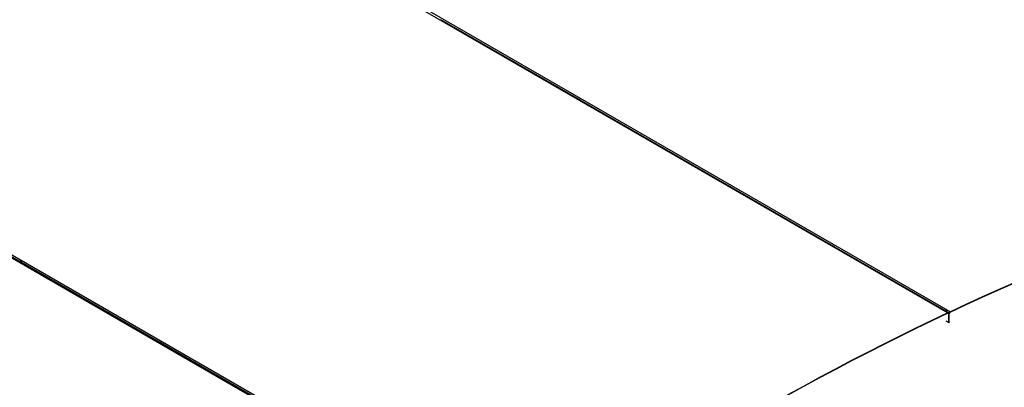
# Model space of a CAD drawing. Units: inches. Extents: x 3 to 813, y 3 to 526.
# Drawn here: x 650 to 758, y 423 to 463 of the extents above; entities that cross this region are included whole.
import ezdxf

# ---------------------------------------------------------------- set-up
doc = ezdxf.new("R2010")
doc.units = ezdxf.units.IN
doc.header["$LTSCALE"] = 24
doc.header["$MEASUREMENT"] = 0

msp = doc.modelspace()

# ---------------------------------------------------------------- linework, layer by layer
at = {"color": 7, "linetype": 'Continuous', "lineweight": 25}
for p, q in [((655.4589908, 486.5674129), (752.1911984, 430.7250981)), ((752.4560769, 430.850062), (655.7238693, 486.6923769)), ((711.543334, 454.2407086), (696.2699583, 463.0578407)), ((609.1290245, 459.7937456), (705.8612322, 403.9514308)), ((609.393903, 459.9746038), (706.1261107, 404.132289)), ((711.543334, 454.2407086), (711.6396869, 454.2861658)), ((711.6578851, 454.1745794), (711.7542382, 454.2200367)), ((739.5447626, 438.075828), (711.658016, 454.1745041)), ((649.8337468, 436.3733342), (621.9626522, 452.4629747)), ((739.5447626, 438.075828), (739.6411154, 438.1212852)), ((739.6593137, 438.0096988), (739.7556667, 438.0551561)), ((751.8484206, 430.9730774), (739.6594446, 438.0096235)), ((649.9272163, 436.4371543), (649.8337468, 436.3733342)), ((650.0417676, 436.3710253), (649.9454146, 436.3052357)), ((665.2218046, 427.4899976), (649.9640807, 436.2980941)), ((751.9447734, 431.0185346), (751.8484206, 430.9730774)), ((752.0593247, 430.9524055), (751.9629717, 430.9069482)), ((752.2728153, 430.7280795), (751.9631026, 430.9068729)), ((752.1884348, 430.6883728), (752.1911984, 430.7250981)), ((752.3115933, 430.642371), (752.2810463, 430.6247366)), ((752.2810463, 429.6448876), (752.2810463, 430.6247366)), ((752.3115933, 429.662522), (752.3115933, 430.642371)), ((752.3421403, 430.6320728), (752.3115933, 430.6144384)), ((752.3115933, 429.6345894), (752.3115933, 430.6144384)), ((752.3421403, 429.6522238), (752.3421403, 430.6320728)), ((752.4532816, 430.8133218), (752.4560769, 430.850062)), ((751.9713335, 429.823681), (752.2810463, 429.6448876)), ((752.2810463, 429.6448876), (752.3115933, 429.662522)), ((752.3115933, 429.6345894), (752.2874004, 429.6485557)), ((752.3421403, 429.6522238), (752.3115933, 429.6345894)), ((665.2218046, 427.4899976), (665.3152741, 427.5538177)), ((665.3334724, 427.421899), (665.4298254, 427.4876886)), ((693.2232331, 411.325117), (665.3521385, 427.4147574))]:
    msp.add_line(p, q, dxfattribs=at)
at = {"color": 8, "linetype": 'Continuous', "lineweight": 25}
msp.add_line((752.1787437, 430.6837946), (752.2810463, 430.6247366), dxfattribs=at)
at = {"color": 7, "linetype": 'Continuous', "lineweight": 25, "flags": 128}
for points in [[(752.4532816, 430.8133218), (754.2060736, 431.6321236), (755.9576672, 432.4362381), (757.7079787, 433.225627), (759.4569243, 434.0002523), (761.2044203, 434.7600772), (762.9503832, 435.5050651), (764.6947294, 436.2351805), (766.4373754, 436.9503884), (768.1782379, 437.6506546), (769.9172335, 438.3359457), (771.6542792, 439.0062288), (773.3892917, 439.6614718), (775.1221881, 440.3016434), (776.8528855, 440.9267131), (778.581301, 441.5366507), (780.307352, 442.1314273), (782.0309559, 442.7110144), (783.7520302, 443.2753841), (785.4704926, 443.8245095), (787.1862609, 444.3583644), (788.8992529, 444.8769232), (790.6093868, 445.380161), (792.3165807, 445.8680539)], [(752.4560769, 430.850062), (754.2090792, 431.6689621), (755.9608831, 432.4731732), (757.7114046, 433.2626567), (759.4605601, 434.0373751), (761.2082658, 434.7972911), (762.9544382, 435.5423684), (764.6989937, 436.2725714), (766.4418488, 436.9878651), (768.1829202, 437.6882154), (769.9221246, 438.3735887), (771.6593787, 439.0439522), (773.3945994, 439.6992739), (775.1277038, 440.3395223), (776.8586088, 440.9646669), (778.5872317, 441.5746778), (780.3134899, 442.1695258), (782.0373006, 442.7491824), (783.7585814, 443.3136198), (785.47725, 443.8628112), (787.1932242, 444.3967301), (788.9064218, 444.9153511), (790.6167609, 445.4186493), (792.3241596, 445.9066007)], [(752.1884348, 430.6883728), (750.4212174, 429.8463958), (748.6529674, 428.9895973), (746.8837708, 428.1180189), (745.1137133, 427.231703), (743.342881, 426.3306926), (741.5713599, 425.4150313), (739.799236, 424.4847638), (738.0265953, 423.5399352), (736.253524, 422.5805913), (734.4801081, 421.6067788)], [(752.1911984, 430.7250981), (750.4237689, 429.8830201), (748.6553068, 429.0261187), (746.8858978, 428.1544358), (745.1156279, 427.2680135), (743.3445831, 426.3668949), (741.5728494, 425.4511238), (739.8005128, 424.5207447), (738.0276595, 423.5758027), (736.2543754, 422.6163437), (734.4807467, 421.6424143)], [(752.2810463, 430.6247366), (752.2793083, 430.645365), (752.2741538, 430.6632826), (752.2657586, 430.6778777), (752.2544093, 430.6886522), (752.2404935, 430.6952382), (752.224486, 430.6974109), (752.2069334, 430.6950961), (752.1884348, 430.6883728)], [(752.3115933, 430.642371), (752.309334, 430.6691879), (752.302633, 430.6924808), (752.2917193, 430.7114545), (752.2769653, 430.7254613), (752.2588746, 430.7340231), (752.2380649, 430.7368476), (752.2152465, 430.7338383), (752.1911984, 430.7250981)]]:
    msp.add_lwpolyline(points, dxfattribs=at)
at = {"color": 7, "linetype": 'Continuous', "lineweight": 25}
for centre, radius in [((752.5944131, 430.6031245), 0.283046), ((752.559694, 430.6233698), 0.2177277)]:
    msp.add_arc(centre, radius, 119.257865717, 177.709182311, dxfattribs=at)

doc.saveas('drawing.dxf')
